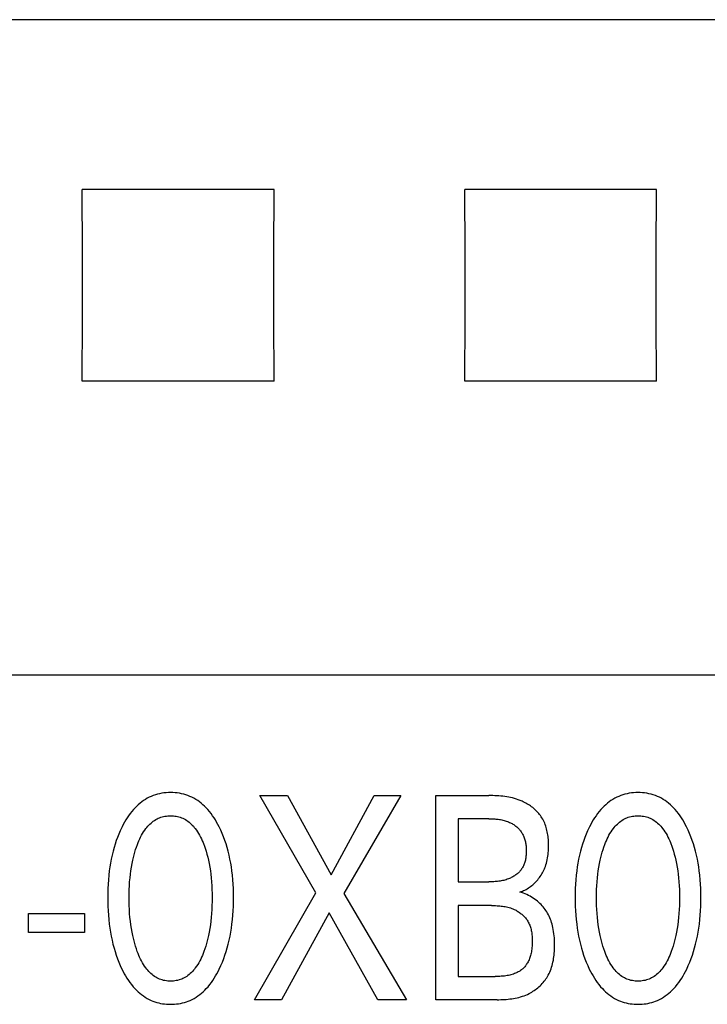
# Model space of a CAD drawing. Extents: x 0 to 594, y 0 to 420.
# Drawn here: x 159 to 165, y 259 to 267 of the extents above; entities that cross this region are included whole.
import ezdxf

# ---------------------------------------------------------------- set-up
doc = ezdxf.new("R2010")
doc.units = 0
doc.header["$LTSCALE"] = 32.67
doc.header["$MEASUREMENT"] = 0
doc.layers.add('20000_FRONT_O', color=7, linetype='CONTINUOUS')

msp = doc.modelspace()

# ---------------------------------------------------------------- linework, layer by layer
at = {"layer": '20000_FRONT_O', "color": 7, "linetype": 'Continuous'}
for p, q in [((168.18254, 266.9125), (115.68254, 266.9125)), ((161.33421, 265.5803), (159.83087, 265.5803)), ((164.33421, 265.5803), (162.83087, 265.5803)), ((161.33421, 264.07696), (159.83087, 264.07696)), ((164.33421, 264.07696), (162.83087, 264.07696)), ((168.18254, 261.77265), (115.68254, 261.77265)), ((161.66351, 260.06662), (161.22263, 260.82863)), ((161.22263, 260.82863), (161.44126, 260.82863)), ((161.44126, 260.82863), (161.78144, 260.20723)), ((161.78144, 260.20723), (162.11981, 260.82863)), ((162.32846, 260.82863), (161.88214, 260.06208)), ((162.11981, 260.82863), (162.32846, 260.82863)), ((162.60424, 259.22863), (162.60424, 260.82863)), ((162.60424, 260.82863), (163.01881, 260.82863)), ((162.77932, 260.6472), (162.77932, 260.1528)), ((163.01881, 260.6472), (162.77932, 260.6472)), ((162.77932, 260.1528), (163.01881, 260.1528)), ((161.18, 259.22863), (161.66351, 260.06662)), ((161.88214, 260.06208), (162.37291, 259.22863)), ((162.77932, 259.96683), (162.77932, 259.41006)), ((163.04058, 259.96683), (162.77932, 259.96683)), ((159.40832, 259.75478), (159.40832, 259.9056)), ((159.40832, 259.9056), (159.8492, 259.9056)), ((159.8492, 259.9056), (159.8492, 259.75478)), ((161.76693, 259.91013), (161.39409, 259.22863)), ((162.14884, 259.22863), (161.76693, 259.91013)), ((159.8492, 259.75478), (159.40832, 259.75478)), ((162.77932, 259.41006), (163.0687, 259.41006)), ((161.39409, 259.22863), (161.18, 259.22863)), ((162.37291, 259.22863), (162.14884, 259.22863)), ((163.08412, 259.22863), (162.60424, 259.22863))]:
    msp.add_line(p, q, dxfattribs=at)
for points in [[(159.83087, 264.07696), (159.83235, 264.57549), (159.83235, 265.08142), (159.83087, 265.5803)], [(161.33421, 264.07696), (161.33272, 264.57549), (161.33272, 265.08142), (161.33421, 265.5803)], [(162.83087, 264.07696), (162.83235, 264.57549), (162.83235, 265.08142), (162.83087, 265.5803)], [(164.33421, 264.07696), (164.33272, 264.57549), (164.33272, 265.08142), (164.33421, 265.5803)], [(160.90513, 259.46903), (160.9175, 259.49573), (160.92903, 259.52283), (160.93974, 259.55028), (160.94964, 259.57803), (160.95876, 259.60607), (160.96712, 259.63433), (160.97532, 259.66515), (160.98268, 259.69618), (160.98923, 259.72738), (160.99499, 259.75874), (161.00001, 259.79022), (161.00431, 259.82181), (161.00825, 259.85661), (161.0114, 259.89149), (161.01379, 259.92643), (161.01545, 259.96142), (161.01641, 259.99643), (161.01671, 260.03146), (161.01637, 260.06599), (161.01539, 260.10051), (161.0137, 260.13499), (161.01129, 260.16943), (161.00811, 260.2038), (161.00411, 260.2381), (160.99974, 260.26921), (160.99464, 260.30021), (160.98878, 260.33108), (160.98212, 260.36177), (160.97464, 260.39228), (160.96631, 260.42255), (160.95783, 260.45031), (160.94857, 260.47782), (160.93851, 260.50506), (160.92762, 260.53199), (160.9159, 260.55859), (160.90332, 260.58483), (160.89412, 260.60269), (160.88447, 260.62032), (160.87435, 260.63768), (160.86371, 260.65471), (160.85253, 260.67138), (160.84078, 260.68764), (160.82843, 260.70345), (160.81545, 260.71875), (160.80181, 260.7335), (160.78953, 260.74573), (160.77675, 260.75748), (160.7635, 260.7687), (160.7498, 260.77936), (160.73566, 260.78941), (160.7211, 260.79881), (160.70615, 260.80753), (160.69081, 260.8155), (160.67512, 260.82271), (160.6591, 260.8291), (160.64278, 260.83468), (160.62619, 260.83948), (160.60938, 260.8435), (160.59237, 260.84676), (160.57522, 260.84927), (160.55795, 260.85105), (160.5406, 260.8521), (160.52322, 260.85244), (160.50588, 260.85209), (160.48858, 260.85102), (160.47135, 260.84924), (160.45424, 260.84673), (160.43728, 260.84347), (160.42051, 260.83945), (160.40397, 260.83466), (160.38769, 260.82908), (160.37172, 260.82271), (160.35603, 260.81551), (160.3407, 260.80753), (160.32576, 260.79882), (160.31121, 260.78941), (160.29707, 260.77936), (160.28337, 260.7687), (160.27011, 260.75748), (160.25732, 260.74573), (160.24502, 260.7335), (160.23133, 260.71873), (160.2183, 260.7034), (160.20589, 260.68758), (160.19408, 260.67131), (160.18285, 260.65463), (160.17216, 260.63759), (160.16199, 260.62025), (160.15232, 260.60265), (160.14312, 260.58483), (160.13967, 260.57787)], [(163.26193, 260.07229), (163.27199, 260.07575), (163.28193, 260.07962), (163.29173, 260.08387), (163.30138, 260.0885), (163.31087, 260.09349), (163.32019, 260.09883), (163.32933, 260.1045), (163.33828, 260.11049), (163.34702, 260.1168), (163.35556, 260.12341), (163.36388, 260.13029), (163.37197, 260.13746), (163.37982, 260.14488), (163.38742, 260.15255), (163.39499, 260.16071), (163.40228, 260.16911), (163.40928, 260.17773), (163.41599, 260.18657), (163.42241, 260.19562), (163.42853, 260.20485), (163.43435, 260.21427), (163.43986, 260.22385), (163.44507, 260.23359), (163.44996, 260.24347), (163.45453, 260.25349), (163.45878, 260.26363), (163.46271, 260.27388), (163.46715, 260.28679), (163.4711, 260.29985), (163.47458, 260.31304), (163.4776, 260.32636), (163.48019, 260.33979), (163.48236, 260.35333), (163.48415, 260.36697), (163.48555, 260.38069), (163.4866, 260.3945), (163.48731, 260.40837), (163.48771, 260.4223), (163.48781, 260.43628), (163.48767, 260.44836), (163.4873, 260.46045), (163.48671, 260.47255), (163.48588, 260.48463), (163.48478, 260.49668), (163.48342, 260.50869), (163.48178, 260.52064), (163.47985, 260.53252), (163.47761, 260.54432), (163.47505, 260.55601), (163.47216, 260.56759), (163.46893, 260.57903), (163.46535, 260.59033), (163.4614, 260.60147), (163.45707, 260.61244), (163.45234, 260.62321), (163.44722, 260.63378), (163.44167, 260.64414), (163.4357, 260.65425), (163.42989, 260.66324), (163.42372, 260.67202), (163.41723, 260.68058), (163.41041, 260.68893), (163.40328, 260.69705), (163.39586, 260.70495), (163.38816, 260.71262), (163.3802, 260.72005), (163.37199, 260.72724), (163.36355, 260.73419), (163.35488, 260.74089), (163.34601, 260.74733), (163.33695, 260.75352), (163.32771, 260.75945), (163.3183, 260.76512), (163.30876, 260.77051), (163.29907, 260.77563), (163.28927, 260.78047), (163.27936, 260.78504), (163.26485, 260.79114), (163.25017, 260.79667), (163.23532, 260.80165), (163.22033, 260.80611), (163.20521, 260.81008), (163.18998, 260.81357), (163.17464, 260.81663), (163.15921, 260.81926), (163.14371, 260.82151), (163.12815, 260.8234), (163.11255, 260.82494), (163.09692, 260.82618), (163.08127, 260.82713), (163.06562, 260.82783), (163.04998, 260.82829), (163.03437, 260.82855), (163.01881, 260.82863)], [(164.57096, 259.46903), (164.58332, 259.49573), (164.59485, 259.52283), (164.60556, 259.55028), (164.61547, 259.57803), (164.62459, 259.60607), (164.63294, 259.63433), (164.64115, 259.66515), (164.64851, 259.69618), (164.65505, 259.72738), (164.66082, 259.75874), (164.66584, 259.79022), (164.67014, 259.82181), (164.67408, 259.85661), (164.67723, 259.89149), (164.67961, 259.92643), (164.68127, 259.96142), (164.68224, 259.99643), (164.68254, 260.03146), (164.6822, 260.06599), (164.68121, 260.10051), (164.67953, 260.13499), (164.67712, 260.16943), (164.67393, 260.2038), (164.66994, 260.2381), (164.66557, 260.26921), (164.66047, 260.30021), (164.6546, 260.33108), (164.64795, 260.36177), (164.64047, 260.39228), (164.63214, 260.42255), (164.62365, 260.45031), (164.61439, 260.47782), (164.60433, 260.50506), (164.59345, 260.53199), (164.58173, 260.55859), (164.56914, 260.58483), (164.55995, 260.60269), (164.5503, 260.62032), (164.54017, 260.63768), (164.52953, 260.65471), (164.51836, 260.67138), (164.50661, 260.68764), (164.49426, 260.70345), (164.48128, 260.71875), (164.46764, 260.7335), (164.45536, 260.74573), (164.44258, 260.75748), (164.42933, 260.7687), (164.41563, 260.77936), (164.40149, 260.78941), (164.38693, 260.79881), (164.37197, 260.80753), (164.35664, 260.8155), (164.34094, 260.82271), (164.32492, 260.8291), (164.3086, 260.83468), (164.29202, 260.83948), (164.2752, 260.8435), (164.2582, 260.84676), (164.24104, 260.84927), (164.22377, 260.85105), (164.20643, 260.8521), (164.18904, 260.85244), (164.1717, 260.85209), (164.1544, 260.85102), (164.13718, 260.84924), (164.12006, 260.84673), (164.1031, 260.84347), (164.08634, 260.83945), (164.06979, 260.83466), (164.05352, 260.82908), (164.03755, 260.82271), (164.02186, 260.81551), (164.00653, 260.80753), (163.99158, 260.79882), (163.97703, 260.78941), (163.9629, 260.77936), (163.94919, 260.7687), (163.93594, 260.75748), (163.92315, 260.74573), (163.91085, 260.7335), (163.89716, 260.71873), (163.88412, 260.7034), (163.87172, 260.68758), (163.85991, 260.67131), (163.84867, 260.65463), (163.83799, 260.63759), (163.82782, 260.62025), (163.81815, 260.60265), (163.80894, 260.58483), (163.80549, 260.57787)], [(160.26196, 259.60623), (160.25475, 259.62661), (160.24806, 259.64716), (160.24188, 259.66789), (160.23618, 259.68875), (160.23095, 259.70975), (160.22617, 259.73084), (160.22052, 259.75882), (160.21559, 259.78693), (160.21133, 259.81515), (160.20772, 259.84345), (160.2047, 259.87183), (160.20203, 259.90323), (160.20001, 259.93468), (160.19861, 259.96617), (160.1978, 259.99768), (160.19755, 260.0292), (160.19782, 260.06026), (160.19865, 260.09132), (160.20006, 260.12235), (160.2021, 260.15335), (160.2048, 260.1843), (160.20786, 260.21223), (160.21152, 260.2401), (160.21584, 260.26787), (160.22085, 260.29551), (160.22658, 260.32302), (160.23142, 260.34373), (160.23672, 260.36433), (160.2425, 260.38481), (160.24877, 260.40515), (160.25555, 260.42533), (160.26286, 260.44536), (160.26866, 260.46012), (160.27479, 260.47475), (160.2813, 260.48921), (160.28821, 260.50348), (160.29557, 260.51752), (160.3034, 260.53129), (160.31174, 260.54478), (160.32063, 260.55793), (160.33009, 260.57072), (160.33735, 260.57976), (160.34493, 260.58857), (160.35283, 260.59709), (160.36105, 260.6053), (160.36958, 260.61315), (160.37842, 260.62063), (160.38758, 260.62768), (160.39704, 260.63427), (160.40681, 260.64037), (160.41688, 260.64594), (160.42673, 260.65072), (160.43684, 260.65499), (160.44716, 260.65876), (160.45767, 260.66202), (160.46834, 260.66477), (160.47915, 260.66702), (160.49007, 260.66877), (160.50108, 260.67002), (160.51213, 260.67076), (160.52322, 260.67101), (160.5343, 260.67076), (160.54536, 260.67001), (160.55636, 260.66877), (160.56728, 260.66702), (160.57809, 260.66477), (160.58877, 260.66201), (160.59928, 260.65876), (160.6096, 260.65499), (160.6197, 260.65072), (160.62956, 260.64594), (160.63963, 260.64037), (160.64939, 260.63427), (160.65885, 260.62768), (160.66801, 260.62063), (160.67685, 260.61317), (160.68538, 260.60531), (160.6936, 260.5971), (160.7015, 260.58858), (160.70908, 260.57977), (160.71634, 260.57072), (160.72581, 260.55792), (160.7347, 260.54475), (160.74305, 260.53126), (160.75089, 260.51747), (160.75824, 260.50342), (160.76516, 260.48915), (160.77166, 260.47469), (160.77779, 260.46008), (160.78357, 260.44536), (160.78561, 260.43993)], [(163.01881, 260.6472), (163.02803, 260.64715), (163.03728, 260.647), (163.04656, 260.64673), (163.05584, 260.64633), (163.06512, 260.64578), (163.0744, 260.64507), (163.08367, 260.64418), (163.09291, 260.64311), (163.10211, 260.64183), (163.11128, 260.64034), (163.1204, 260.63861), (163.12945, 260.63664), (163.13845, 260.63441), (163.14736, 260.6319), (163.15619, 260.62911), (163.16493, 260.62601), (163.17357, 260.62259), (163.1821, 260.61885), (163.18869, 260.61568), (163.1952, 260.6123), (163.20162, 260.60872), (163.20793, 260.60495), (163.21413, 260.60098), (163.22021, 260.59682), (163.22616, 260.59247), (163.23197, 260.58795), (163.23762, 260.58325), (163.24312, 260.57838), (163.24844, 260.57334), (163.25358, 260.56814), (163.25853, 260.56279), (163.26328, 260.55728), (163.26782, 260.55162), (163.27214, 260.54582), (163.27622, 260.53988), (163.28007, 260.5338), (163.28409, 260.52684), (163.2878, 260.51972), (163.29122, 260.51245), (163.29435, 260.50505), (163.29719, 260.49751), (163.29977, 260.48986), (163.30208, 260.4821), (163.30415, 260.47424), (163.30596, 260.46629), (163.30754, 260.45825), (163.30889, 260.45014), (163.31003, 260.44197), (163.31095, 260.43374), (163.31168, 260.42546), (163.31221, 260.41714), (163.31255, 260.4088), (163.31272, 260.40044), (163.31273, 260.39206), (163.31259, 260.38418), (163.31229, 260.3763), (163.31185, 260.36844), (163.31123, 260.36061), (163.31044, 260.35282), (163.30946, 260.34507), (163.30829, 260.33738), (163.30692, 260.32975), (163.30534, 260.32219), (163.30353, 260.31472), (163.3015, 260.30735), (163.29923, 260.30008), (163.2967, 260.29292), (163.29393, 260.28588), (163.29088, 260.27897), (163.28757, 260.27221), (163.28396, 260.26559), (163.28007, 260.25914), (163.27621, 260.25333), (163.27211, 260.24767), (163.26777, 260.24216), (163.2632, 260.2368), (163.25843, 260.2316), (163.25345, 260.22656), (163.24828, 260.22168), (163.24294, 260.21696), (163.23743, 260.21241), (163.23176, 260.20802), (163.22594, 260.20381), (163.21999, 260.19978), (163.21392, 260.19592), (163.20773, 260.19224), (163.20145, 260.18874), (163.19507, 260.18543), (163.18862, 260.18231), (163.1821, 260.17938), (163.17296, 260.17564), (163.16373, 260.17225), (163.1544, 260.1692), (163.14499, 260.16647), (163.1355, 260.16405), (163.12595, 260.16191), (163.11634, 260.16005), (163.10668, 260.15845), (163.09697, 260.15709), (163.08724, 260.15594), (163.07747, 260.15501), (163.06769, 260.15426), (163.0579, 260.15369), (163.04811, 260.15328), (163.03832, 260.153), (163.02855, 260.15284), (163.01881, 260.1528)], [(163.92778, 259.60623), (163.92057, 259.62661), (163.91389, 259.64716), (163.90771, 259.66789), (163.90201, 259.68875), (163.89678, 259.70975), (163.892, 259.73084), (163.88635, 259.75882), (163.88142, 259.78693), (163.87716, 259.81515), (163.87354, 259.84345), (163.87053, 259.87183), (163.86785, 259.90323), (163.86583, 259.93468), (163.86443, 259.96617), (163.86363, 259.99768), (163.86337, 260.0292), (163.86365, 260.06026), (163.86447, 260.09132), (163.86589, 260.12235), (163.86793, 260.15335), (163.87063, 260.1843), (163.87368, 260.21223), (163.87735, 260.2401), (163.88167, 260.26787), (163.88667, 260.29551), (163.8924, 260.32302), (163.89725, 260.34373), (163.90255, 260.36433), (163.90832, 260.38481), (163.91459, 260.40515), (163.92137, 260.42533), (163.92869, 260.44536), (163.93448, 260.46012), (163.94062, 260.47475), (163.94712, 260.48921), (163.95404, 260.50348), (163.96139, 260.51752), (163.96922, 260.53129), (163.97757, 260.54478), (163.98645, 260.55793), (163.99592, 260.57072), (164.00318, 260.57976), (164.01076, 260.58857), (164.01866, 260.59709), (164.02687, 260.6053), (164.0354, 260.61315), (164.04425, 260.62063), (164.0534, 260.62768), (164.06286, 260.63427), (164.07263, 260.64037), (164.0827, 260.64594), (164.09256, 260.65072), (164.10266, 260.65499), (164.11298, 260.65876), (164.12349, 260.66202), (164.13417, 260.66477), (164.14498, 260.66702), (164.1559, 260.66877), (164.1669, 260.67002), (164.17796, 260.67076), (164.18904, 260.67101), (164.20013, 260.67076), (164.21118, 260.67001), (164.22219, 260.66877), (164.23311, 260.66702), (164.24392, 260.66477), (164.25459, 260.66201), (164.2651, 260.65876), (164.27542, 260.65499), (164.28553, 260.65072), (164.29538, 260.64594), (164.30545, 260.64037), (164.31522, 260.63427), (164.32468, 260.62768), (164.33383, 260.62063), (164.34268, 260.61317), (164.35121, 260.60531), (164.35942, 260.5971), (164.36732, 260.58858), (164.37491, 260.57977), (164.38217, 260.57072), (164.39164, 260.55792), (164.40053, 260.54475), (164.40888, 260.53126), (164.41671, 260.51747), (164.42407, 260.50342), (164.43098, 260.48915), (164.43749, 260.47469), (164.44361, 260.46008), (164.4494, 260.44536), (164.45144, 260.43993)], [(160.13967, 260.57787), (160.12786, 260.55278), (160.11683, 260.52732), (160.10655, 260.50154), (160.09702, 260.47546), (160.08822, 260.44911), (160.08012, 260.42255), (160.07179, 260.39225), (160.06431, 260.36174), (160.05765, 260.33105), (160.05179, 260.30019), (160.04669, 260.2692), (160.04232, 260.2381), (160.03833, 260.20381), (160.03515, 260.16943), (160.03274, 260.135), (160.03105, 260.10051), (160.03006, 260.066), (160.02972, 260.03146), (160.03002, 259.99635), (160.03098, 259.96125), (160.03263, 259.92618), (160.03502, 259.89116), (160.03817, 259.8562), (160.04212, 259.82131), (160.04642, 259.78971), (160.05144, 259.75821), (160.05721, 259.72685), (160.06375, 259.69564), (160.07111, 259.66463), (160.07931, 259.63383), (160.08765, 259.60567), (160.09675, 259.57776), (160.10664, 259.55011), (160.11735, 259.52275), (160.12889, 259.49571), (160.1413, 259.46903), (160.1505, 259.45061), (160.16016, 259.43242), (160.17032, 259.41451), (160.18101, 259.39691), (160.19225, 259.37968), (160.20408, 259.36286), (160.21653, 259.3465), (160.22963, 259.33063), (160.24341, 259.31531), (160.2557, 259.30273), (160.2685, 259.29062), (160.28178, 259.27904), (160.29553, 259.26802), (160.30973, 259.25762), (160.32437, 259.24788), (160.33942, 259.23884), (160.35487, 259.23056), (160.37071, 259.22309), (160.38513, 259.21713), (160.39981, 259.21184), (160.41472, 259.2072), (160.42984, 259.20321), (160.44514, 259.19986), (160.46058, 259.19714), (160.47613, 259.19503), (160.49178, 259.19354), (160.50748, 259.19264), (160.52322, 259.19234), (160.53899, 259.19263), (160.55474, 259.19352), (160.57042, 259.19501), (160.58602, 259.19711), (160.6015, 259.19983), (160.61684, 259.20319), (160.632, 259.20718), (160.64695, 259.21182), (160.66167, 259.21712), (160.67612, 259.22309), (160.69197, 259.23056), (160.70742, 259.23883), (160.72248, 259.24785), (160.73712, 259.25758), (160.75132, 259.26798), (160.76507, 259.279), (160.77835, 259.29059), (160.79114, 259.30271), (160.80343, 259.31531), (160.81718, 259.33065), (160.83025, 259.34654), (160.84267, 259.36293), (160.85446, 259.37977), (160.86566, 259.39702), (160.8763, 259.41461), (160.8864, 259.43252), (160.896, 259.45067), (160.90513, 259.46903)], [(163.80549, 260.57787), (163.79368, 260.55278), (163.78265, 260.52732), (163.77238, 260.50154), (163.76285, 260.47546), (163.75404, 260.44911), (163.74595, 260.42255), (163.73761, 260.39225), (163.73013, 260.36174), (163.72348, 260.33105), (163.71761, 260.30019), (163.71251, 260.2692), (163.70815, 260.2381), (163.70416, 260.20381), (163.70097, 260.16943), (163.69856, 260.135), (163.69688, 260.10051), (163.69589, 260.066), (163.69555, 260.03146), (163.69584, 259.99635), (163.6968, 259.96125), (163.69846, 259.92618), (163.70085, 259.89116), (163.704, 259.8562), (163.70795, 259.82131), (163.71225, 259.78971), (163.71727, 259.75821), (163.72303, 259.72685), (163.72958, 259.69564), (163.73694, 259.66463), (163.74514, 259.63383), (163.75347, 259.60567), (163.76257, 259.57776), (163.77246, 259.55011), (163.78317, 259.52275), (163.79472, 259.49571), (163.80713, 259.46903), (163.81633, 259.45061), (163.82599, 259.43242), (163.83615, 259.41451), (163.84683, 259.39691), (163.85807, 259.37968), (163.8699, 259.36286), (163.88235, 259.3465), (163.89545, 259.33063), (163.90923, 259.31531), (163.92153, 259.30273), (163.93433, 259.29062), (163.94761, 259.27904), (163.96136, 259.26802), (163.97556, 259.25762), (163.99019, 259.24788), (164.00524, 259.23884), (164.0207, 259.23056), (164.03654, 259.22309), (164.05096, 259.21713), (164.06563, 259.21184), (164.08055, 259.2072), (164.09567, 259.20321), (164.11096, 259.19986), (164.1264, 259.19714), (164.14196, 259.19503), (164.1576, 259.19354), (164.17331, 259.19264), (164.18904, 259.19234), (164.20482, 259.19263), (164.22056, 259.19352), (164.23625, 259.19501), (164.25185, 259.19711), (164.26733, 259.19983), (164.28266, 259.20319), (164.29782, 259.20718), (164.31278, 259.21182), (164.32749, 259.21712), (164.34195, 259.22309), (164.35779, 259.23056), (164.37325, 259.23883), (164.3883, 259.24785), (164.40294, 259.25758), (164.41714, 259.26798), (164.43089, 259.279), (164.44417, 259.29059), (164.45696, 259.30271), (164.46925, 259.31531), (164.48301, 259.33065), (164.49608, 259.34654), (164.50849, 259.36293), (164.52029, 259.37977), (164.53149, 259.39702), (164.54212, 259.41461), (164.55222, 259.43252), (164.56183, 259.45067), (164.57096, 259.46903)], [(160.78561, 260.43993), (160.79376, 260.41697), (160.80124, 260.39376), (160.80806, 260.37035), (160.81426, 260.34676), (160.81986, 260.32302), (160.82559, 260.2955), (160.8306, 260.26785), (160.83491, 260.24009), (160.83858, 260.21223), (160.84163, 260.1843), (160.84433, 260.15335), (160.84637, 260.12235), (160.84778, 260.09132), (160.84861, 260.06026), (160.84889, 260.0292), (160.84863, 259.99768), (160.84783, 259.96617), (160.84643, 259.93469), (160.84441, 259.90324), (160.84173, 259.87183), (160.83871, 259.84345), (160.83509, 259.81514), (160.83084, 259.78691), (160.8259, 259.75881), (160.82026, 259.73084), (160.81549, 259.70976), (160.81026, 259.68879), (160.80457, 259.66794), (160.79839, 259.64722), (160.7917, 259.62665), (160.78448, 259.60623), (160.77871, 259.59106), (160.77259, 259.57602), (160.7661, 259.56114), (160.75919, 259.54646), (160.75182, 259.532), (160.74397, 259.5178), (160.7356, 259.5039), (160.72667, 259.49031), (160.71715, 259.47709), (160.7099, 259.46781), (160.70233, 259.45877), (160.69443, 259.45), (160.6862, 259.44155), (160.67765, 259.43346), (160.66878, 259.42575), (160.65958, 259.41848), (160.65006, 259.41167), (160.64022, 259.40536), (160.63006, 259.3996), (160.62019, 259.3947), (160.61006, 259.39031), (160.5997, 259.38643), (160.58915, 259.38307), (160.57842, 259.38023), (160.56755, 259.37791), (160.55657, 259.3761), (160.5455, 259.37481), (160.53437, 259.37403), (160.52322, 259.37378), (160.51206, 259.37403), (160.50094, 259.37481), (160.48987, 259.3761), (160.47888, 259.37791), (160.46801, 259.38024), (160.45728, 259.38308), (160.44673, 259.38644), (160.43637, 259.39031), (160.42624, 259.3947), (160.41637, 259.3996), (160.40621, 259.40536), (160.39637, 259.41166), (160.38685, 259.41847), (160.37766, 259.42574), (160.36879, 259.43345), (160.36024, 259.44154), (160.35201, 259.44999), (160.34411, 259.45876), (160.33654, 259.4678), (160.32929, 259.47709), (160.31976, 259.49033), (160.31082, 259.50392), (160.30244, 259.51784), (160.29459, 259.53205), (160.28723, 259.54652), (160.28031, 259.5612), (160.27382, 259.57607), (160.26771, 259.5911), (160.26196, 259.60623)], [(164.45144, 260.43993), (164.45959, 260.41697), (164.46707, 260.39376), (164.47389, 260.37035), (164.48009, 260.34676), (164.48568, 260.32302), (164.49142, 260.2955), (164.49642, 260.26785), (164.50074, 260.24009), (164.5044, 260.21223), (164.50745, 260.1843), (164.51016, 260.15335), (164.5122, 260.12235), (164.51361, 260.09132), (164.51443, 260.06026), (164.51471, 260.0292), (164.51446, 259.99768), (164.51365, 259.96617), (164.51225, 259.93469), (164.51023, 259.90324), (164.50756, 259.87183), (164.50454, 259.84345), (164.50092, 259.81514), (164.49666, 259.78691), (164.49173, 259.75881), (164.48609, 259.73084), (164.48131, 259.70976), (164.47609, 259.68879), (164.4704, 259.66794), (164.46422, 259.64722), (164.45752, 259.62665), (164.4503, 259.60623), (164.44453, 259.59106), (164.43842, 259.57602), (164.43192, 259.56114), (164.42501, 259.54646), (164.41765, 259.532), (164.4098, 259.5178), (164.40143, 259.5039), (164.3925, 259.49031), (164.38297, 259.47709), (164.37572, 259.46781), (164.36815, 259.45877), (164.36025, 259.45), (164.35203, 259.44155), (164.34348, 259.43346), (164.3346, 259.42575), (164.32541, 259.41848), (164.31589, 259.41167), (164.30605, 259.40536), (164.29589, 259.3996), (164.28601, 259.3947), (164.27589, 259.39031), (164.26553, 259.38643), (164.25497, 259.38307), (164.24425, 259.38023), (164.23338, 259.37791), (164.22239, 259.3761), (164.21132, 259.37481), (164.2002, 259.37403), (164.18904, 259.37378), (164.17789, 259.37403), (164.16676, 259.37481), (164.15569, 259.3761), (164.14471, 259.37791), (164.13384, 259.38024), (164.12311, 259.38308), (164.11255, 259.38644), (164.1022, 259.39031), (164.09207, 259.3947), (164.0822, 259.3996), (164.07204, 259.40536), (164.0622, 259.41166), (164.05268, 259.41847), (164.04348, 259.42574), (164.03461, 259.43345), (164.02606, 259.44154), (164.01784, 259.44999), (164.00994, 259.45876), (164.00236, 259.4678), (163.99511, 259.47709), (163.98558, 259.49033), (163.97665, 259.50392), (163.96827, 259.51784), (163.96042, 259.53205), (163.95305, 259.54652), (163.94614, 259.5612), (163.93965, 259.57607), (163.93354, 259.5911), (163.92778, 259.60623)], [(163.08412, 259.22863), (163.09833, 259.22872), (163.11259, 259.229), (163.12689, 259.2295), (163.14121, 259.23023), (163.15553, 259.23121), (163.16985, 259.23247), (163.18413, 259.23403), (163.19838, 259.23591), (163.21256, 259.23812), (163.22666, 259.2407), (163.24066, 259.24366), (163.25455, 259.24701), (163.26832, 259.25079), (163.28193, 259.25502), (163.29539, 259.2597), (163.30866, 259.26488), (163.32174, 259.27055), (163.3346, 259.27676), (163.34494, 259.28223), (163.35511, 259.28806), (163.36511, 259.29423), (163.37491, 259.30074), (163.3845, 259.30757), (163.39388, 259.31472), (163.40303, 259.32216), (163.41194, 259.32991), (163.42059, 259.33793), (163.42898, 259.34623), (163.43708, 259.35478), (163.44489, 259.36359), (163.45239, 259.37264), (163.45958, 259.38193), (163.46643, 259.39143), (163.47295, 259.40114), (163.4791, 259.41105), (163.48489, 259.42115), (163.49122, 259.43329), (163.49705, 259.44566), (163.50238, 259.45825), (163.50723, 259.47104), (163.51163, 259.48401), (163.51558, 259.49715), (163.5191, 259.51044), (163.52222, 259.52386), (163.52495, 259.53739), (163.52731, 259.55103), (163.52932, 259.56476), (163.53099, 259.57855), (163.53235, 259.59239), (163.5334, 259.60627), (163.53418, 259.62016), (163.53468, 259.63406), (163.53495, 259.64794), (163.53498, 259.6618), (163.53472, 259.67881), (163.53411, 259.69575), (163.53312, 259.71261), (163.5317, 259.7294), (163.52983, 259.7461), (163.52748, 259.76273), (163.5246, 259.77927), (163.52117, 259.79573), (163.51811, 259.80844), (163.51469, 259.82107), (163.51089, 259.83362), (163.50671, 259.84604), (163.50214, 259.85833), (163.49717, 259.87047), (163.49179, 259.88243), (163.48598, 259.89418), (163.47975, 259.90572), (163.47349, 259.91634), (163.46686, 259.92672), (163.45987, 259.93686), (163.45251, 259.94675), (163.4448, 259.95636), (163.43676, 259.96569), (163.42839, 259.97471), (163.4197, 259.98341), (163.4107, 259.99178), (163.40013, 260.00086), (163.38919, 260.00949), (163.37793, 260.01767), (163.36635, 260.02542), (163.35434, 260.03281), (163.34205, 260.03975), (163.32952, 260.04623), (163.31676, 260.05225), (163.30333, 260.05801), (163.2897, 260.06326), (163.27589, 260.06802), (163.26193, 260.07229)], [(163.04058, 259.96683), (163.05119, 259.96677), (163.06183, 259.96659), (163.07249, 259.96625), (163.08316, 259.96576), (163.09383, 259.96508), (163.1045, 259.9642), (163.11513, 259.9631), (163.12574, 259.96177), (163.1363, 259.96019), (163.14681, 259.95833), (163.15726, 259.95618), (163.16763, 259.95373), (163.17791, 259.95095), (163.1881, 259.94782), (163.19818, 259.94434), (163.20815, 259.94047), (163.21798, 259.93621), (163.22514, 259.93281), (163.23222, 259.92918), (163.2392, 259.92533), (163.24607, 259.92127), (163.25282, 259.91701), (163.25943, 259.91253), (163.26591, 259.90786), (163.27223, 259.90299), (163.27838, 259.89792), (163.28435, 259.89267), (163.29014, 259.88723), (163.29573, 259.88162), (163.3011, 259.87582), (163.30626, 259.86986), (163.31118, 259.86373), (163.31585, 259.85743), (163.32027, 259.85097), (163.32442, 259.84436), (163.32873, 259.8368), (163.33271, 259.82905), (163.33636, 259.82115), (163.3397, 259.81309), (163.34274, 259.80489), (163.34548, 259.79656), (163.34795, 259.78813), (163.35014, 259.77958), (163.35208, 259.77095), (163.35378, 259.76224), (163.35524, 259.75347), (163.35648, 259.74465), (163.35751, 259.73578), (163.35834, 259.72689), (163.35898, 259.71798), (163.35945, 259.70906), (163.35975, 259.70016), (163.3599, 259.69128), (163.35988, 259.68025), (163.35963, 259.66927), (163.35914, 259.65835), (163.35839, 259.64747), (163.35738, 259.63664), (163.35608, 259.62585), (163.3545, 259.61511), (163.35262, 259.60442), (163.35043, 259.59376), (163.34835, 259.58494), (163.34604, 259.57616), (163.34348, 259.56744), (163.34065, 259.5588), (163.33754, 259.55026), (163.33413, 259.54183), (163.33042, 259.53354), (163.32638, 259.52539), (163.322, 259.51741), (163.31823, 259.51113), (163.31424, 259.50498), (163.31002, 259.49898), (163.30559, 259.49314), (163.30095, 259.48747), (163.29609, 259.48199), (163.29103, 259.47671), (163.28576, 259.47165), (163.28029, 259.46681), (163.27463, 259.46222), (163.26853, 259.45772), (163.26225, 259.45349), (163.25579, 259.44951), (163.24917, 259.44579), (163.24242, 259.44231), (163.23554, 259.43907), (163.22857, 259.43605), (163.22151, 259.43324), (163.21196, 259.42981), (163.2023, 259.42673), (163.19255, 259.42398), (163.18272, 259.42154), (163.17282, 259.41938), (163.16287, 259.41749), (163.15287, 259.41586), (163.14091, 259.41421), (163.12892, 259.41286), (163.1169, 259.4118), (163.10487, 259.41101), (163.09281, 259.41047), (163.08076, 259.41016), (163.0687, 259.41006)]]:
    msp.add_lwpolyline(points, dxfattribs=at)

doc.saveas('drawing.dxf')
